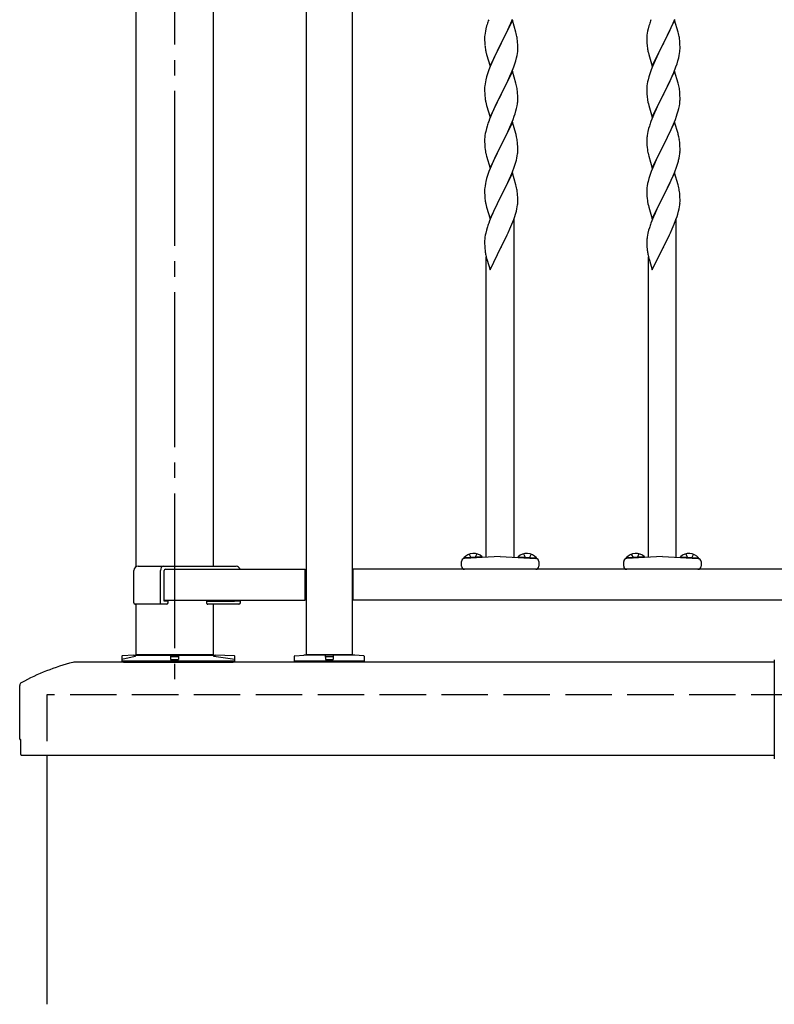
# Model space of a CAD drawing. Extents: x 0 to 1980, y 0 to 3204.
# Drawn here: x 930 to 979, y 1463 to 1527 of the extents above; entities that cross this region are included whole.
import ezdxf

# ---------------------------------------------------------------- set-up
doc = ezdxf.new("R2010")
doc.units = 0
doc.linetypes.add('YCENTER_1', pattern=[13, 10, -1, 1, -1])
doc.linetypes.add('YHIDDEN_1', pattern=[4, 3, -1])
doc.layers.add('YKK_A1', color=4, linetype='CONTINUOUS', lineweight=30)

msp = doc.modelspace()

# ---------------------------------------------------------------- linework, layer by layer
at = {"layer": 'YKK_A1', "linetype": 'YCENTER_1'}
msp.add_line((939.977, 1587.386), (939.977, 1483.386), dxfattribs=at)
at = {"layer": 'YKK_A1'}
for p, q in [((948.477, 1579.486), (948.477, 1485.986)), ((951.477, 1485.986), (951.477, 1579.486)), ((937.477, 1571.876), (937.477, 1491.643)), ((942.477, 1571.876), (942.477, 1491.686)), ((960.144, 1526.593), (960.092, 1526.401)), ((960.174, 1526.692), (960.144, 1526.593)), ((961.807, 1526.953), (961.084, 1525.467)), ((961.512, 1526.331), (961.667, 1526.673)), ((961.667, 1526.673), (961.711, 1526.773)), ((961.711, 1526.773), (961.815, 1527.026)), ((962.033, 1526.189), (961.807, 1526.953)), ((970.624, 1526.593), (970.572, 1526.401)), ((970.654, 1526.692), (970.624, 1526.593)), ((972.287, 1526.953), (971.564, 1525.467)), ((971.992, 1526.331), (972.147, 1526.673)), ((972.147, 1526.673), (972.191, 1526.773)), ((972.191, 1526.773), (972.295, 1527.026)), ((972.513, 1526.189), (972.287, 1526.953)), ((960.015, 1525.913), (960.012, 1525.833)), ((960.021, 1525.996), (960.015, 1525.913)), ((960.037, 1526.126), (960.021, 1525.996)), ((960.061, 1526.261), (960.037, 1526.126)), ((960.092, 1526.401), (960.061, 1526.261)), ((961.273, 1525.839), (961.423, 1526.144)), ((961.423, 1526.144), (961.512, 1526.331)), ((962.058, 1526.093), (962.033, 1526.189)), ((962.08, 1525.999), (962.058, 1526.093)), ((970.495, 1525.913), (970.492, 1525.833)), ((970.501, 1525.996), (970.495, 1525.913)), ((970.517, 1526.126), (970.501, 1525.996)), ((970.541, 1526.261), (970.517, 1526.126)), ((970.572, 1526.401), (970.541, 1526.261)), ((971.753, 1525.839), (971.903, 1526.144)), ((971.903, 1526.144), (971.992, 1526.331)), ((972.538, 1526.093), (972.513, 1526.189)), ((972.56, 1525.999), (972.538, 1526.093)), ((960.012, 1525.833), (960.014, 1525.647)), ((960.014, 1525.647), (960.017, 1525.546)), ((960.017, 1525.546), (960.022, 1525.452)), ((960.022, 1525.452), (960.03, 1525.336)), ((960.362, 1523.981), (961.084, 1525.467)), ((961.032, 1525.365), (960.768, 1524.836)), ((961.084, 1525.467), (961.032, 1525.365)), ((961.084, 1525.467), (961.101, 1525.5)), ((961.101, 1525.5), (961.273, 1525.839)), ((962.145, 1525.512), (962.134, 1525.654)), ((962.151, 1525.388), (962.145, 1525.512)), ((962.156, 1525.215), (962.151, 1525.388)), ((970.492, 1525.833), (970.494, 1525.647)), ((970.494, 1525.647), (970.497, 1525.546)), ((970.497, 1525.546), (970.502, 1525.452)), ((970.502, 1525.452), (970.51, 1525.336)), ((970.842, 1523.981), (971.564, 1525.467)), ((971.512, 1525.365), (971.248, 1524.836)), ((971.564, 1525.467), (971.512, 1525.365)), ((971.564, 1525.467), (971.581, 1525.5)), ((971.581, 1525.5), (971.753, 1525.839)), ((972.625, 1525.512), (972.614, 1525.654)), ((972.631, 1525.388), (972.625, 1525.512)), ((972.636, 1525.215), (972.631, 1525.388)), ((960.047, 1525.177), (960.061, 1525.078)), ((960.11, 1524.841), (960.135, 1524.746)), ((960.135, 1524.746), (960.362, 1523.981)), ((960.768, 1524.836), (960.657, 1524.603)), ((962.077, 1524.533), (962.108, 1524.673)), ((962.108, 1524.673), (962.132, 1524.808)), ((962.132, 1524.808), (962.148, 1524.938)), ((962.148, 1524.938), (962.154, 1525.021)), ((962.154, 1525.021), (962.156, 1525.101)), ((962.156, 1525.101), (962.156, 1525.215)), ((970.527, 1525.177), (970.541, 1525.078)), ((970.59, 1524.841), (970.615, 1524.746)), ((970.615, 1524.746), (970.842, 1523.981)), ((971.248, 1524.836), (971.137, 1524.603)), ((972.557, 1524.533), (972.588, 1524.673)), ((972.588, 1524.673), (972.612, 1524.808)), ((972.612, 1524.808), (972.628, 1524.938)), ((972.628, 1524.938), (972.634, 1525.021)), ((972.634, 1525.021), (972.636, 1525.101)), ((972.636, 1525.101), (972.636, 1525.215)), ((960.545, 1524.361), (960.374, 1523.959)), ((960.657, 1524.603), (960.545, 1524.361)), ((961.892, 1523.942), (961.963, 1524.143)), ((961.963, 1524.143), (962.025, 1524.341)), ((962.025, 1524.341), (962.077, 1524.533)), ((971.025, 1524.361), (970.854, 1523.959)), ((971.137, 1524.603), (971.025, 1524.361)), ((972.372, 1523.942), (972.443, 1524.143)), ((972.443, 1524.143), (972.505, 1524.341)), ((972.505, 1524.341), (972.557, 1524.533)), ((960.223, 1523.555), (960.144, 1523.307)), ((960.295, 1523.756), (960.223, 1523.555)), ((960.374, 1523.959), (960.295, 1523.756)), ((961.807, 1523.666), (961.084, 1522.18)), ((961.646, 1523.337), (961.753, 1523.587)), ((961.753, 1523.587), (961.892, 1523.942)), ((962.033, 1522.901), (961.807, 1523.666)), ((970.703, 1523.555), (970.624, 1523.307)), ((970.775, 1523.756), (970.703, 1523.555)), ((970.854, 1523.959), (970.775, 1523.756)), ((972.287, 1523.666), (971.564, 1522.18)), ((972.126, 1523.337), (972.233, 1523.587)), ((972.233, 1523.587), (972.372, 1523.942)), ((972.513, 1522.901), (972.287, 1523.666)), ((960.037, 1522.839), (960.021, 1522.71)), ((960.061, 1522.975), (960.037, 1522.839)), ((960.092, 1523.114), (960.061, 1522.975)), ((960.144, 1523.307), (960.092, 1523.114)), ((961.101, 1522.213), (961.512, 1523.044)), ((961.512, 1523.044), (961.646, 1523.337)), ((962.058, 1522.806), (962.033, 1522.901)), ((962.08, 1522.712), (962.058, 1522.806)), ((970.517, 1522.839), (970.501, 1522.71)), ((970.541, 1522.975), (970.517, 1522.839)), ((970.572, 1523.114), (970.541, 1522.975)), ((970.624, 1523.307), (970.572, 1523.114)), ((971.581, 1522.213), (971.992, 1523.044)), ((971.992, 1523.044), (972.126, 1523.337)), ((972.538, 1522.806), (972.513, 1522.901)), ((972.56, 1522.712), (972.538, 1522.806)), ((960.015, 1522.627), (960.012, 1522.547)), ((960.012, 1522.547), (960.014, 1522.361)), ((960.014, 1522.361), (960.017, 1522.26)), ((960.021, 1522.71), (960.015, 1522.627)), ((960.017, 1522.26), (960.022, 1522.166)), ((960.022, 1522.166), (960.03, 1522.049)), ((960.362, 1520.694), (961.084, 1522.18)), ((961.05, 1522.113), (960.789, 1521.594)), ((961.084, 1522.18), (961.05, 1522.113)), ((961.084, 1522.18), (961.101, 1522.213)), ((962.145, 1522.225), (962.134, 1522.367)), ((962.151, 1522.101), (962.145, 1522.225)), ((962.156, 1521.928), (962.151, 1522.101)), ((970.495, 1522.627), (970.492, 1522.547)), ((970.492, 1522.547), (970.494, 1522.361)), ((970.494, 1522.361), (970.497, 1522.26)), ((970.501, 1522.71), (970.495, 1522.627)), ((970.497, 1522.26), (970.502, 1522.166)), ((970.502, 1522.166), (970.51, 1522.049)), ((970.842, 1520.694), (971.564, 1522.18)), ((971.53, 1522.113), (971.269, 1521.594)), ((971.564, 1522.18), (971.53, 1522.113)), ((971.564, 1522.18), (971.581, 1522.213)), ((972.625, 1522.225), (972.614, 1522.367)), ((972.631, 1522.101), (972.625, 1522.225)), ((972.636, 1521.928), (972.631, 1522.101)), ((960.084, 1521.672), (960.11, 1521.555)), ((960.11, 1521.555), (960.135, 1521.459)), ((960.135, 1521.459), (960.362, 1520.694)), ((960.789, 1521.594), (960.679, 1521.364)), ((962.117, 1521.432), (962.138, 1521.565)), ((962.156, 1521.814), (962.156, 1521.928)), ((970.564, 1521.672), (970.59, 1521.555)), ((970.59, 1521.555), (970.615, 1521.459)), ((970.615, 1521.459), (970.842, 1520.694)), ((971.269, 1521.594), (971.159, 1521.364)), ((972.597, 1521.432), (972.618, 1521.565)), ((972.636, 1521.814), (972.636, 1521.928)), ((960.501, 1520.974), (960.334, 1520.571)), ((960.612, 1521.22), (960.501, 1520.974)), ((960.679, 1521.364), (960.612, 1521.22)), ((961.928, 1520.756), (961.979, 1520.906)), ((961.979, 1520.906), (962.039, 1521.102)), ((962.039, 1521.102), (962.077, 1521.246)), ((970.981, 1520.974), (970.814, 1520.571)), ((971.092, 1521.22), (970.981, 1520.974)), ((971.159, 1521.364), (971.092, 1521.22)), ((972.408, 1520.756), (972.459, 1520.906)), ((972.459, 1520.906), (972.519, 1521.102)), ((972.519, 1521.102), (972.557, 1521.246)), ((960.334, 1520.571), (960.277, 1520.419)), ((961.807, 1520.379), (961.084, 1518.894)), ((961.646, 1520.05), (961.732, 1520.25)), ((961.732, 1520.25), (961.854, 1520.554)), ((962.027, 1519.639), (961.807, 1520.379)), ((961.854, 1520.554), (961.928, 1520.756)), ((970.814, 1520.571), (970.757, 1520.419)), ((972.287, 1520.379), (971.564, 1518.894)), ((972.126, 1520.05), (972.212, 1520.25)), ((972.212, 1520.25), (972.334, 1520.554)), ((972.507, 1519.639), (972.287, 1520.379)), ((972.334, 1520.554), (972.408, 1520.756)), ((960.052, 1519.642), (960.03, 1519.508)), ((960.081, 1519.78), (960.052, 1519.642)), ((960.13, 1519.971), (960.081, 1519.78)), ((960.174, 1520.118), (960.13, 1519.971)), ((961.294, 1519.307), (961.445, 1519.617)), ((961.445, 1519.617), (961.512, 1519.758)), ((961.512, 1519.758), (961.646, 1520.05)), ((962.046, 1519.567), (962.027, 1519.639)), ((962.08, 1519.425), (962.046, 1519.567)), ((970.532, 1519.642), (970.51, 1519.508)), ((970.561, 1519.78), (970.532, 1519.642)), ((970.61, 1519.971), (970.561, 1519.78)), ((970.654, 1520.118), (970.61, 1519.971)), ((971.774, 1519.307), (971.925, 1519.617)), ((971.925, 1519.617), (971.992, 1519.758)), ((971.992, 1519.758), (972.126, 1520.05)), ((972.526, 1519.567), (972.507, 1519.639)), ((972.56, 1519.425), (972.526, 1519.567)), ((960.013, 1519.299), (960.012, 1519.26)), ((960.012, 1519.26), (960.014, 1519.074)), ((960.017, 1519.381), (960.013, 1519.299)), ((960.014, 1519.074), (960.017, 1518.973)), ((960.017, 1518.973), (960.022, 1518.879)), ((961.084, 1518.894), (961.101, 1518.927)), ((961.101, 1518.927), (961.294, 1519.307)), ((962.145, 1518.938), (962.134, 1519.08)), ((962.151, 1518.814), (962.145, 1518.938)), ((970.493, 1519.299), (970.492, 1519.26)), ((970.492, 1519.26), (970.494, 1519.074)), ((970.497, 1519.381), (970.493, 1519.299)), ((970.494, 1519.074), (970.497, 1518.973)), ((970.497, 1518.973), (970.502, 1518.879)), ((971.564, 1518.894), (971.581, 1518.927)), ((971.581, 1518.927), (971.774, 1519.307)), ((972.625, 1518.938), (972.614, 1519.08)), ((972.631, 1518.814), (972.625, 1518.938)), ((960.022, 1518.879), (960.032, 1518.735)), ((960.032, 1518.735), (960.047, 1518.603)), ((960.047, 1518.603), (960.061, 1518.504)), ((960.061, 1518.504), (960.079, 1518.409)), ((960.079, 1518.409), (960.089, 1518.362)), ((960.089, 1518.362), (960.11, 1518.268)), ((960.11, 1518.268), (960.135, 1518.172)), ((960.362, 1517.407), (961.084, 1518.894)), ((960.833, 1518.395), (960.657, 1518.03)), ((961.068, 1518.861), (960.833, 1518.395)), ((961.084, 1518.894), (961.068, 1518.861)), ((962.125, 1518.19), (962.144, 1518.321)), ((962.156, 1518.641), (962.151, 1518.814)), ((962.154, 1518.447), (962.156, 1518.527)), ((962.156, 1518.527), (962.156, 1518.641)), ((970.502, 1518.879), (970.512, 1518.735)), ((970.512, 1518.735), (970.527, 1518.603)), ((970.527, 1518.603), (970.541, 1518.504)), ((970.541, 1518.504), (970.559, 1518.409)), ((970.559, 1518.409), (970.569, 1518.362)), ((970.569, 1518.362), (970.59, 1518.268)), ((970.59, 1518.268), (970.615, 1518.172)), ((970.842, 1517.407), (971.564, 1518.894)), ((971.313, 1518.395), (971.137, 1518.03)), ((971.548, 1518.861), (971.313, 1518.395)), ((971.564, 1518.894), (971.548, 1518.861)), ((972.605, 1518.19), (972.624, 1518.321)), ((972.636, 1518.641), (972.631, 1518.814)), ((972.634, 1518.447), (972.636, 1518.527)), ((972.636, 1518.527), (972.636, 1518.641)), ((960.135, 1518.172), (960.362, 1517.407)), ((960.501, 1517.687), (960.374, 1517.385)), ((960.612, 1517.933), (960.501, 1517.687)), ((960.657, 1518.03), (960.612, 1517.933)), ((961.928, 1517.469), (961.995, 1517.669)), ((962.065, 1517.912), (962.098, 1518.053)), ((962.098, 1518.053), (962.125, 1518.19)), ((970.615, 1518.172), (970.842, 1517.407)), ((970.981, 1517.687), (970.854, 1517.385)), ((971.092, 1517.933), (970.981, 1517.687)), ((971.137, 1518.03), (971.092, 1517.933)), ((972.408, 1517.469), (972.475, 1517.669)), ((972.545, 1517.912), (972.578, 1518.053)), ((972.578, 1518.053), (972.605, 1518.19)), ((960.295, 1517.182), (960.223, 1516.981)), ((960.374, 1517.385), (960.295, 1517.182)), ((961.807, 1517.092), (961.084, 1515.606)), ((961.711, 1516.913), (961.815, 1517.166)), ((962.033, 1516.328), (961.807, 1517.092)), ((961.815, 1517.166), (961.928, 1517.469)), ((970.775, 1517.182), (970.703, 1516.981)), ((970.854, 1517.385), (970.775, 1517.182)), ((972.287, 1517.092), (971.564, 1515.606)), ((972.191, 1516.913), (972.295, 1517.166)), ((972.513, 1516.328), (972.287, 1517.092)), ((972.295, 1517.166), (972.408, 1517.469)), ((960.061, 1516.4), (960.037, 1516.265)), ((960.092, 1516.54), (960.061, 1516.4)), ((960.144, 1516.733), (960.092, 1516.54)), ((960.223, 1516.981), (960.144, 1516.733)), ((961.423, 1516.284), (961.512, 1516.471)), ((961.512, 1516.471), (961.667, 1516.813)), ((961.667, 1516.813), (961.711, 1516.913)), ((970.541, 1516.4), (970.517, 1516.265)), ((970.572, 1516.54), (970.541, 1516.4)), ((970.624, 1516.733), (970.572, 1516.54)), ((970.703, 1516.981), (970.624, 1516.733)), ((971.903, 1516.284), (971.992, 1516.471)), ((971.992, 1516.471), (972.147, 1516.813)), ((972.147, 1516.813), (972.191, 1516.913)), ((960.015, 1516.053), (960.012, 1515.973)), ((960.012, 1515.973), (960.014, 1515.787)), ((960.014, 1515.787), (960.017, 1515.685)), ((960.021, 1516.136), (960.015, 1516.053)), ((960.037, 1516.265), (960.021, 1516.136)), ((961.101, 1515.639), (961.273, 1515.978)), ((961.273, 1515.978), (961.423, 1516.284)), ((962.058, 1516.232), (962.033, 1516.328)), ((962.08, 1516.138), (962.058, 1516.232)), ((962.145, 1515.651), (962.134, 1515.793)), ((970.495, 1516.053), (970.492, 1515.973)), ((970.492, 1515.973), (970.494, 1515.787)), ((970.494, 1515.787), (970.497, 1515.685)), ((970.501, 1516.136), (970.495, 1516.053)), ((970.517, 1516.265), (970.501, 1516.136)), ((971.581, 1515.639), (971.753, 1515.978)), ((971.753, 1515.978), (971.903, 1516.284)), ((972.538, 1516.232), (972.513, 1516.328)), ((972.56, 1516.138), (972.538, 1516.232)), ((972.625, 1515.651), (972.614, 1515.793)), ((960.017, 1515.685), (960.022, 1515.591)), ((960.022, 1515.591), (960.032, 1515.447)), ((960.032, 1515.447), (960.047, 1515.316)), ((960.084, 1515.098), (960.11, 1514.98)), ((960.362, 1514.12), (961.084, 1515.606)), ((961.068, 1515.573), (960.768, 1514.975)), ((961.084, 1515.606), (961.068, 1515.573)), ((961.084, 1515.606), (961.101, 1515.639)), ((962.151, 1515.527), (962.145, 1515.651)), ((962.156, 1515.354), (962.151, 1515.527)), ((962.154, 1515.16), (962.156, 1515.24)), ((962.156, 1515.24), (962.156, 1515.354)), ((970.497, 1515.685), (970.502, 1515.591)), ((970.502, 1515.591), (970.512, 1515.447)), ((970.512, 1515.447), (970.527, 1515.316)), ((970.564, 1515.098), (970.59, 1514.98)), ((970.842, 1514.12), (971.564, 1515.606)), ((971.548, 1515.573), (971.248, 1514.975)), ((971.564, 1515.606), (971.548, 1515.573)), ((971.564, 1515.606), (971.581, 1515.639)), ((972.631, 1515.527), (972.625, 1515.651)), ((972.636, 1515.354), (972.631, 1515.527)), ((972.634, 1515.16), (972.636, 1515.24)), ((972.636, 1515.24), (972.636, 1515.354)), ((960.11, 1514.98), (960.135, 1514.885)), ((960.135, 1514.885), (960.362, 1514.12)), ((960.545, 1514.5), (960.437, 1514.25)), ((960.657, 1514.742), (960.545, 1514.5)), ((960.768, 1514.975), (960.657, 1514.742)), ((962.01, 1514.431), (962.065, 1514.625)), ((962.065, 1514.625), (962.098, 1514.766)), ((962.098, 1514.766), (962.125, 1514.903)), ((962.125, 1514.903), (962.144, 1515.034)), ((970.59, 1514.98), (970.615, 1514.885)), ((970.615, 1514.885), (970.842, 1514.12)), ((971.025, 1514.5), (970.917, 1514.25)), ((971.137, 1514.742), (971.025, 1514.5)), ((971.248, 1514.975), (971.137, 1514.742)), ((972.49, 1514.431), (972.545, 1514.625)), ((972.545, 1514.625), (972.578, 1514.766)), ((972.578, 1514.766), (972.605, 1514.903)), ((972.605, 1514.903), (972.624, 1515.034)), ((960.334, 1513.997), (960.277, 1513.845)), ((960.437, 1514.25), (960.334, 1513.997)), ((961.774, 1513.777), (961.892, 1514.081)), ((961.892, 1514.081), (961.963, 1514.282)), ((961.917, 1492.259), (961.917, 1514.151)), ((961.963, 1514.282), (962.01, 1514.431)), ((970.814, 1513.997), (970.757, 1513.845)), ((970.917, 1514.25), (970.814, 1513.997)), ((972.254, 1513.777), (972.372, 1514.081)), ((972.372, 1514.081), (972.443, 1514.282)), ((972.397, 1492.259), (972.397, 1514.151)), ((972.443, 1514.282), (972.49, 1514.431)), ((960.081, 1513.206), (960.052, 1513.068)), ((960.13, 1513.397), (960.081, 1513.206)), ((960.174, 1513.544), (960.13, 1513.397)), ((961.468, 1513.089), (961.535, 1513.231)), ((961.535, 1513.231), (961.646, 1513.476)), ((961.646, 1513.476), (961.774, 1513.777)), ((970.561, 1513.206), (970.532, 1513.068)), ((970.61, 1513.397), (970.561, 1513.206)), ((970.654, 1513.544), (970.61, 1513.397)), ((971.948, 1513.089), (972.015, 1513.231)), ((972.015, 1513.231), (972.126, 1513.476)), ((972.126, 1513.476), (972.254, 1513.777)), ((960.013, 1512.725), (960.012, 1512.685)), ((960.012, 1512.685), (960.014, 1512.499)), ((960.017, 1512.806), (960.013, 1512.725)), ((960.052, 1513.068), (960.03, 1512.934)), ((961.101, 1512.352), (961.273, 1512.691)), ((961.273, 1512.691), (961.468, 1513.089)), ((970.493, 1512.725), (970.492, 1512.685)), ((970.492, 1512.685), (970.494, 1512.499)), ((970.497, 1512.806), (970.493, 1512.725)), ((970.532, 1513.068), (970.51, 1512.934)), ((971.581, 1512.352), (971.753, 1512.691)), ((971.753, 1512.691), (971.948, 1513.089)), ((960.014, 1512.499), (960.017, 1512.398)), ((960.017, 1512.398), (960.022, 1512.304)), ((960.022, 1512.304), (960.03, 1512.188)), ((960.362, 1510.833), (961.084, 1512.319)), ((961.084, 1512.319), (961.05, 1512.252)), ((961.084, 1512.319), (961.101, 1512.352)), ((970.494, 1512.499), (970.497, 1512.398)), ((970.497, 1512.398), (970.502, 1512.304)), ((970.502, 1512.304), (970.51, 1512.188)), ((970.842, 1510.833), (971.564, 1512.319)), ((971.564, 1512.319), (971.53, 1512.252)), ((971.564, 1512.319), (971.581, 1512.352)), ((960.089, 1511.788), (960.11, 1511.694)), ((960.11, 1511.694), (960.142, 1511.574)), ((960.117, 1492.259), (960.117, 1511.669)), ((960.142, 1511.574), (960.178, 1511.447)), ((960.178, 1511.447), (960.362, 1510.833)), ((970.569, 1511.788), (970.59, 1511.694)), ((970.59, 1511.694), (970.622, 1511.574)), ((970.597, 1492.259), (970.597, 1511.669)), ((970.622, 1511.574), (970.658, 1511.447)), ((970.658, 1511.447), (970.842, 1510.833)), ((959.853, 1492.296), (958.675, 1492.235)), ((958.678, 1492.184), (958.675, 1492.235)), ((959.856, 1492.246), (958.678, 1492.184)), ((961.017, 1492.306), (958.706, 1492.185)), ((959.856, 1492.246), (959.853, 1492.296)), ((961.017, 1492.306), (963.327, 1492.185)), ((962.178, 1492.246), (962.18, 1492.296)), ((962.178, 1492.246), (963.356, 1492.184)), ((962.18, 1492.296), (963.359, 1492.235)), ((963.356, 1492.184), (963.359, 1492.235)), ((970.333, 1492.296), (969.155, 1492.235)), ((969.158, 1492.184), (969.155, 1492.235)), ((970.336, 1492.246), (969.158, 1492.184)), ((971.497, 1492.306), (969.186, 1492.185)), ((970.336, 1492.246), (970.333, 1492.296)), ((971.497, 1492.306), (973.807, 1492.185)), ((972.658, 1492.246), (972.66, 1492.296)), ((972.658, 1492.246), (973.836, 1492.184)), ((972.66, 1492.296), (973.839, 1492.235)), ((973.836, 1492.184), (973.839, 1492.235)), ((937.627, 1491.686), (939.253, 1491.686)), ((939.253, 1491.686), (943.953, 1491.686)), ((958.517, 1491.686), (958.517, 1491.986)), ((963.517, 1491.986), (963.517, 1491.686)), ((968.997, 1491.686), (968.997, 1491.986)), ((973.997, 1491.986), (973.997, 1491.686)), ((937.347, 1489.326), (937.347, 1491.406)), ((939.073, 1489.326), (939.073, 1491.406)), ((939.315, 1489.426), (939.315, 1491.406)), ((939.395, 1491.486), (948.427, 1491.486)), ((939.395, 1491.486), (944.095, 1491.486)), ((948.427, 1489.486), (948.427, 1491.486)), ((948.427, 1491.236), (948.477, 1491.236)), ((951.527, 1491.236), (951.477, 1491.236)), ((1033.427, 1491.486), (951.527, 1491.486)), ((951.527, 1489.486), (951.527, 1491.486)), ((963.317, 1491.486), (958.717, 1491.486)), ((973.797, 1491.486), (969.197, 1491.486)), ((948.427, 1489.736), (948.477, 1489.736)), ((951.527, 1489.736), (951.477, 1489.736)), ((937.547, 1489.226), (937.447, 1489.226)), ((937.477, 1489.226), (937.477, 1485.986)), ((939.073, 1489.226), (937.547, 1489.226)), ((939.073, 1489.226), (939.073, 1489.326)), ((939.453, 1489.226), (939.073, 1489.226)), ((939.315, 1489.486), (948.427, 1489.486)), ((939.559, 1489.426), (939.315, 1489.426)), ((939.559, 1489.426), (939.574, 1489.426)), ((939.574, 1489.326), (939.574, 1489.426)), ((942.077, 1489.426), (943.824, 1489.426)), ((942.077, 1489.276), (942.077, 1489.426)), ((943.753, 1489.226), (942.127, 1489.226)), ((942.407, 1489.426), (942.407, 1489.486)), ((942.477, 1489.226), (942.477, 1485.986)), ((944.133, 1489.226), (943.753, 1489.226)), ((943.824, 1489.426), (943.859, 1489.426)), ((944.175, 1489.426), (943.859, 1489.426)), ((944.175, 1489.486), (944.175, 1489.426)), ((944.233, 1489.326), (944.233, 1489.486)), ((1033.427, 1489.486), (951.527, 1489.486)), ((936.582, 1485.873), (936.577, 1485.55)), ((937.327, 1485.95), (936.61, 1485.903)), ((937.327, 1485.95), (942.627, 1485.95)), ((937.477, 1485.986), (942.477, 1485.986)), ((939.722, 1485.95), (939.727, 1485.651)), ((939.753, 1485.85), (940.2, 1485.85)), ((940.232, 1485.95), (940.227, 1485.651)), ((943.842, 1485.902), (942.627, 1485.95)), ((943.877, 1485.55), (943.871, 1485.872)), ((948.477, 1485.986), (951.477, 1485.986)), ((978.727, 1485.486), (933.538, 1485.486)), ((943.877, 1485.55), (936.577, 1485.55)), ((936.677, 1485.55), (936.677, 1485.486)), ((936.677, 1485.486), (943.777, 1485.486)), ((939.727, 1485.651), (940.227, 1485.651)), ((943.777, 1485.486), (943.777, 1485.55)), ((978.727, 1485.629), (978.727, 1479.244)), ((930.082, 1479.486), (978.727, 1479.486)), ((931.727, 1479.486), (931.727, 1463.386))]:
    msp.add_line(p, q, dxfattribs=at)
at = {"layer": 'YKK_A1', "linetype": 'YHIDDEN_1'}
for p, q in [((959.004, 1492.462), (959.144, 1492.208)), ((959.503, 1492.489), (959.389, 1492.221)), ((962.531, 1492.489), (962.644, 1492.221)), ((963.03, 1492.462), (962.889, 1492.208)), ((969.484, 1492.462), (969.624, 1492.208)), ((969.983, 1492.489), (969.869, 1492.221)), ((973.011, 1492.489), (973.124, 1492.221)), ((973.51, 1492.462), (973.369, 1492.208)), ((937.427, 1485.85), (936.579, 1485.651)), ((937.428, 1485.95), (937.427, 1485.85)), ((942.527, 1485.85), (942.526, 1485.95)), ((943.875, 1485.651), (942.527, 1485.85)), ((1308.227, 1483.386), (931.727, 1483.386)), ((931.727, 1483.386), (931.727, 1479.486))]:
    msp.add_line(p, q, dxfattribs=at)
at = {"layer": 'YKK_A1', "linetype": 'ByBlock'}
for p, q in [((947.727, 1485.55), (947.732, 1485.874)), ((947.76, 1485.903), (948.327, 1485.95)), ((951.627, 1485.95), (948.327, 1485.95)), ((949.277, 1485.95), (949.277, 1485.986)), ((949.722, 1485.95), (949.727, 1485.651)), ((949.753, 1485.85), (950.2, 1485.85)), ((950.232, 1485.95), (950.227, 1485.651)), ((950.677, 1485.95), (950.677, 1485.986)), ((952.194, 1485.903), (951.627, 1485.95)), ((952.221, 1485.874), (952.227, 1485.55)), ((952.227, 1485.55), (947.727, 1485.55)), ((947.827, 1485.486), (947.827, 1485.55)), ((952.127, 1485.486), (947.827, 1485.486)), ((949.727, 1485.651), (950.227, 1485.651)), ((949.727, 1485.651), (950.227, 1485.651)), ((952.127, 1485.55), (952.127, 1485.486))]:
    msp.add_line(p, q, dxfattribs=at)
at = {"layer": 'YKK_A1', "linetype": 'ByBlock', "lineweight": -2}
for p, q in [((929.977, 1480.516), (929.977, 1483.986)), ((930.022, 1480.486), (930.007, 1480.486)), ((930.052, 1479.516), (930.052, 1480.456))]:
    msp.add_line(p, q, dxfattribs=at)
at = {"layer": 'YKK_A1'}
for centre, radius, start, end in [((967.737, 1524.267), 7.942, 159.93435, 162.22611), ((978.217, 1524.267), 7.942, 159.93435, 162.22611), ((957.921, 1525.128), 4.249, 9.53591, 11.82766), ((968.401, 1525.128), 4.249, 9.53591, 11.82766), ((964.013, 1525.681), 3.998, 184.9569, 187.24866), ((957.661, 1525.168), 4.5, 6.19632, 8.48807), ((974.493, 1525.681), 3.998, 184.9569, 187.24866), ((968.141, 1525.168), 4.5, 6.19632, 8.48807), ((965.998, 1526.184), 6.039, 190.55951, 192.85127), ((976.478, 1526.184), 6.039, 190.55951, 192.85127), ((957.934, 1521.841), 4.237, 9.56725, 11.859), ((957.661, 1521.881), 4.5, 6.19632, 8.48807), ((968.414, 1521.841), 4.237, 9.56725, 11.859), ((968.141, 1521.881), 4.5, 6.19632, 8.48807), ((964.025, 1522.394), 4.01, 184.93791, 187.22967), ((965.502, 1522.706), 5.516, 188.50857, 190.80032), ((958.945, 1521.966), 3.218, 352.83347, 355.12522), ((959.129, 1521.865), 3.027, 356.72427, 359.01602), ((974.505, 1522.394), 4.01, 184.93791, 187.22967), ((975.982, 1522.706), 5.516, 188.50857, 190.80032), ((969.425, 1521.966), 3.218, 352.83347, 355.12522), ((969.609, 1521.865), 3.027, 356.72427, 359.01602), ((957.46, 1522.339), 4.745, 346.68556, 348.97731), ((967.94, 1522.339), 4.745, 346.68556, 348.97731), ((967.737, 1517.694), 7.942, 159.93435, 162.22611), ((978.217, 1517.694), 7.942, 159.93435, 162.22611), ((963.211, 1519.119), 3.204, 173.03232, 175.32407), ((957.934, 1518.554), 4.237, 9.56725, 11.859), ((957.648, 1518.594), 4.512, 6.17603, 8.46779), ((973.691, 1519.119), 3.204, 173.03232, 175.32407), ((968.414, 1518.554), 4.237, 9.56725, 11.859), ((968.128, 1518.594), 4.512, 6.17603, 8.46779), ((959.012, 1518.646), 3.149, 354.07159, 356.36334), ((969.492, 1518.646), 3.149, 354.07159, 356.36334), ((955.955, 1519.54), 6.323, 342.78424, 345.07599), ((966.435, 1519.54), 6.323, 342.78424, 345.07599), ((957.932, 1515.267), 4.238, 9.5641, 11.85586), ((957.653, 1515.307), 4.507, 6.18413, 8.47589), ((968.412, 1515.267), 4.238, 9.5641, 11.85586), ((968.133, 1515.307), 4.507, 6.18413, 8.47589), ((965.507, 1516.132), 5.521, 188.49987, 190.79162), ((959.011, 1515.36), 3.15, 354.07349, 356.36524), ((975.987, 1516.132), 5.521, 188.49987, 190.79162), ((969.491, 1515.36), 3.15, 354.07349, 356.36524), ((967.741, 1511.12), 7.946, 159.94312, 162.23488), ((978.221, 1511.12), 7.946, 159.94312, 162.23488), ((963.216, 1512.545), 3.209, 173.04137, 175.33313), ((973.696, 1512.545), 3.209, 173.04137, 175.33313), ((964.014, 1512.533), 3.999, 184.955, 187.24675), ((966.093, 1512.958), 6.118, 188.73798, 191.02974), ((974.494, 1512.533), 3.999, 184.955, 187.24675), ((976.573, 1512.958), 6.118, 188.73798, 191.02974), ((959.294, 1491.692), 0.823, 47.2189, 138.7811), ((962.739, 1491.692), 0.823, 41.2189, 132.7811), ((969.774, 1491.692), 0.823, 47.2189, 138.7811), ((973.219, 1491.692), 0.823, 41.2189, 132.7811), ((937.627, 1491.406), 0.28, 90, 180), ((943.953, 1491.406), 0.28, 16.60155, 90), ((958.717, 1491.986), 0.2, 93, 180), ((958.717, 1491.686), 0.2, 180, 270), ((963.317, 1491.686), 0.2, 270, 0), ((963.317, 1491.986), 0.2, 0, 87), ((969.197, 1491.986), 0.2, 93, 180), ((969.197, 1491.686), 0.2, 180, 270), ((973.797, 1491.686), 0.2, 270, 0), ((973.797, 1491.986), 0.2, 0, 87), ((939.395, 1491.406), 0.08, 90, 180), ((937.447, 1489.326), 0.1, 180, 270), ((939.463, 1489.338), 0.112, 265.04203, 354.23651), ((942.127, 1489.276), 0.05, 180, 270), ((944.133, 1489.326), 0.1, 270, 0), ((936.612, 1485.873), 0.03, 93.81407, 179), ((943.841, 1485.872), 0.03, 1, 87.70939), ((930.082, 1479.516), 0.03, 180, 270)]:
    msp.add_arc(centre, radius, start, end, dxfattribs=at)
at = {"layer": 'YKK_A1', "linetype": 'ByBlock'}
for centre, start, end in [((947.762, 1485.873), 94.76364, 179), ((952.191, 1485.873), 1, 85.23636)]:
    msp.add_arc(centre, 0.03, start, end, dxfattribs=at)
at = {"layer": 'YKK_A1', "linetype": 'ByBlock', "lineweight": -2}
for centre, radius, start, end in [((936.823, 1471.892), 14, 104.08208, 118.78907), ((930.177, 1483.986), 0.2, 118.78905, 179.99998), ((930.007, 1480.516), 0.03, 180, 270), ((930.022, 1480.456), 0.03, 0, 90)]:
    msp.add_arc(centre, radius, start, end, dxfattribs=at)
at = {"layer": 'YKK_A1', "lineweight": -2}
msp.add_arc((933.538, 1484.986), 0.5, 90, 104.08208, dxfattribs=at)
at = {"layer": 'YKK_A1'}
msp.add_ellipse((939.253, 1491.406), major_axis=(0, -0.28), ratio=0.642857, start_param=3.141593, end_param=4.712389, dxfattribs=at)
at = {"layer": 'YKK_A1', "extrusion": (0, 0, -1)}
for centre, start_param, end_param in [((939.753, 1485.845), 6.280184, 7.850828), ((940.2, 1485.845), 1.57395, 3.144594)]:
    msp.add_ellipse(centre, major_axis=(-0.03, 0), ratio=0.166889, start_param=start_param, end_param=end_param, dxfattribs=at)
at = {"layer": 'YKK_A1', "linetype": 'ByBlock'}
for centre, major_axis, ratio, start_param, end_param in [((949.753, 1485.846), (-0.03, 0), 0.148322, -1.567993, 0.002651), ((949.753, 1485.843), (-0.03, 0), 0.235747, -1.566278, 0.004366), ((950.2, 1485.846), (0.03, 0), 0.148322, -0.002651, 1.567993), ((950.2, 1485.843), (0.03, 0), 0.235747, -0.004366, 1.566278)]:
    msp.add_ellipse(centre, major_axis=major_axis, ratio=ratio, start_param=start_param, end_param=end_param, dxfattribs=at)

doc.saveas('drawing.dxf')
